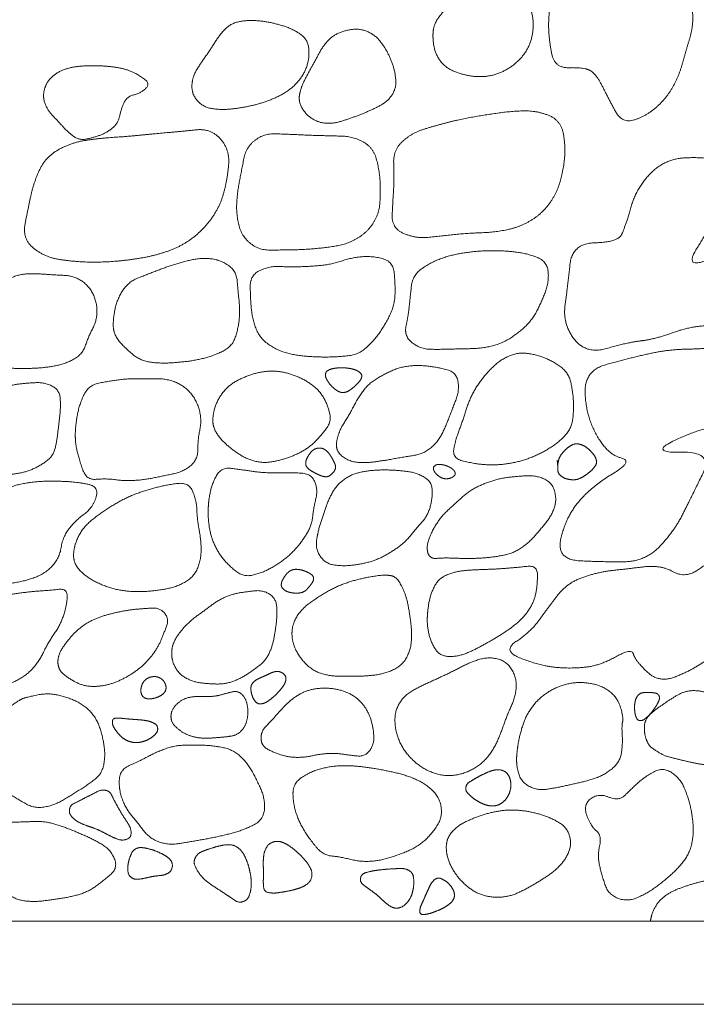
# Model space of a CAD drawing. Units: millimetres. Extents: x 12747 to 15213, y -8112 to -6657.
# Drawn here: x 13956 to 14021, y -7250 to -7156 of the extents above; entities that cross this region are included whole.
import ezdxf

# ---------------------------------------------------------------- set-up
doc = ezdxf.new("R2010")
doc.units = ezdxf.units.MM
doc.header["$MEASUREMENT"] = 0
doc.layers.get('0').update_dxf_attribs({"lineweight": 5})

msp = doc.modelspace()

# ---------------------------------------------------------------- linework, layer by layer
for points in [[(13061.669, -7250.355), (15061.669, -7250.355), (15061.669, -7050.355), (13061.669, -7050.355)], [(13069.669, -7242.355), (15053.669, -7242.355), (15053.669, -7058.355), (13069.669, -7058.355)]]:
    msp.add_lwpolyline(points, close=True)
for points in [[(14011.214, -7160.563), (14011.798, -7160.854), (14013.004, -7163.249), (14014.307, -7165.697), (14016.638, -7164.971), (14018.569, -7163.277), (14019.796, -7161.097), (14020.459, -7158.676), (14021.197, -7156.274), (14020.995, -7153.7), (14018.384, -7152.944), (14015.53, -7153.709), (14015.38, -7151.382), (14014.073, -7149.104), (14011.377, -7149.508), (14009.096, -7150.541), (14007.712, -7152.71), (14007.233, -7155.182), (14007.285, -7157.653), (14007.836, -7160.353), (14010.629, -7160.273), (14011.214, -7160.563)], [(13996.144, -7156.949), (13996.105, -7157.703), (13996.441, -7159.178), (13997.405, -7160.341), (13998.802, -7160.922), (14000.265, -7161.203), (14001.756, -7161.114), (14003.152, -7160.576), (14004.361, -7159.694), (14005.283, -7158.509), (14005.757, -7157.078), (14005.802, -7155.579), (14005.354, -7154.144), (14004.485, -7152.923), (14003.355, -7151.921), (14001.88, -7151.549), (14000.443, -7152.045), (13999.235, -7152.922), (13998.182, -7153.98), (13997.051, -7154.954), (13996.184, -7156.194), (13996.144, -7156.949)], [(13972.963, -7161.979), (13972.916, -7162.788), (13973.959, -7164.063), (13975.529, -7164.362), (13977.096, -7164.265), (13978.642, -7163.992), (13980.151, -7163.56), (13981.595, -7162.94), (13982.88, -7162.026), (13983.833, -7160.766), (13984.274, -7159.256), (13984.116, -7157.631), (13982.822, -7156.673), (13981.339, -7156.151), (13979.803, -7155.823), (13978.236, -7155.736), (13976.674, -7156.06), (13975.574, -7157.212), (13974.753, -7158.549), (13973.843, -7159.825), (13973.01, -7161.17), (13972.963, -7161.979)], [(13983.325, -7162.817), (13983.171, -7163.532), (13983.901, -7164.802), (13985.111, -7165.599), (13986.546, -7165.699), (13987.914, -7165.274), (13989.25, -7164.795), (13990.552, -7164.229), (13991.802, -7163.524), (13992.605, -7162.303), (13992.522, -7160.855), (13992.104, -7159.498), (13991.439, -7158.238), (13990.523, -7157.134), (13989.191, -7156.56), (13987.754, -7156.688), (13986.437, -7157.262), (13985.491, -7158.339), (13984.834, -7159.603), (13984.139, -7160.842), (13983.48, -7162.101), (13983.325, -7162.817)], [(13958.745, -7162.541), (13958.606, -7163.224), (13959.146, -7164.489), (13960.097, -7165.463), (13960.992, -7166.472), (13962.111, -7167.307), (13963.481, -7167.042), (13964.75, -7166.571), (13965.832, -7165.705), (13966.136, -7164.371), (13966.662, -7163.107), (13968.062, -7162.745), (13969, -7161.843), (13967.695, -7160.904), (13966.478, -7160.405), (13965.131, -7160.189), (13963.781, -7160.114), (13962.427, -7160.135), (13961.083, -7160.318), (13959.821, -7160.844), (13958.884, -7161.858), (13958.745, -7162.541)], [(13992.216, -7174.467), (13992.152, -7175.766), (13994.553, -7176.754), (13996.981, -7176.48), (13999.398, -7176.222), (14001.831, -7176.152), (14004.237, -7175.721), (14006.395, -7174.547), (14007.943, -7172.623), (14008.66, -7170.283), (14008.902, -7167.871), (14008.424, -7165.354), (14006.051, -7164.423), (14003.618, -7164.499), (14001.209, -7164.841), (13998.81, -7165.251), (13996.462, -7165.86), (13994.105, -7166.578), (13992.299, -7168.232), (13992.419, -7170.789), (13992.28, -7173.168), (13992.216, -7174.467)], [(13956.913, -7175.349), (13956.643, -7176.753), (13958.752, -7178.508), (13961.452, -7178.946), (13964.135, -7179.032), (13966.819, -7178.825), (13969.47, -7178.365), (13972.022, -7177.46), (13974.15, -7175.804), (13975.697, -7173.573), (13976.381, -7170.976), (13976.604, -7168.187), (13974.818, -7166.138), (13971.983, -7166.43), (13969.333, -7166.668), (13966.653, -7166.934), (13963.969, -7167.098), (13961.313, -7167.532), (13958.893, -7168.888), (13957.748, -7171.339), (13957.183, -7173.946), (13956.913, -7175.349)], [(13977.273, -7173.253), (13977.205, -7174.317), (13977.71, -7176.464), (13979.327, -7177.841), (13981.533, -7177.84), (13983.654, -7177.807), (13985.78, -7177.621), (13987.9, -7177.272), (13989.763, -7176.199), (13990.962, -7174.386), (13991.103, -7172.227), (13990.983, -7170.111), (13990.379, -7167.976), (13988.492, -7166.927), (13986.333, -7166.86), (13984.203, -7166.807), (13982.082, -7166.702), (13979.889, -7166.63), (13978.174, -7167.939), (13977.742, -7170.106), (13977.341, -7172.19), (13977.273, -7173.253)], [(14016.176, -7186.565), (14017.515, -7186.409), (14020.982, -7185.127), (14024.712, -7185.07), (14027.024, -7182.139), (14028.863, -7178.319), (14024.572, -7177.985), (14020.378, -7179.645), (14022.362, -7176.206), (14024.492, -7173.39), (14026.232, -7169.606), (14021.967, -7168.853), (14018.351, -7169.143), (14015.696, -7171.866), (14014.625, -7175.639), (14013.906, -7177.087), (14009.517, -7177.209), (14009.096, -7181.282), (14008.586, -7184.946), (14010.851, -7187.876), (14014.837, -7186.722), (14016.176, -7186.565)], [(13993.551, -7185.139), (13993.34, -7186.133), (13994.933, -7187.373), (13996.904, -7187.397), (13998.824, -7187.334), (14000.758, -7187.307), (14002.642, -7186.876), (14004.307, -7185.867), (14005.708, -7184.529), (14006.582, -7182.802), (14007.279, -7180.995), (14007.163, -7178.973), (14005.241, -7178.182), (14003.346, -7177.937), (14001.413, -7177.883), (13999.49, -7178.039), (13997.591, -7178.403), (13995.794, -7179.094), (13994.185, -7180.285), (13993.958, -7182.254), (13993.762, -7184.145), (13993.551, -7185.139)], [(13965.395, -7185.003), (13965.378, -7185.94), (13966.602, -7187.333), (13968.025, -7188.487), (13969.824, -7188.742), (13971.638, -7188.652), (13973.433, -7188.429), (13975.183, -7187.949), (13976.826, -7187.114), (13977.434, -7185.328), (13977.588, -7183.527), (13977.381, -7181.738), (13977.233, -7179.849), (13975.693, -7178.779), (13973.871, -7178.582), (13972.092, -7178.964), (13970.368, -7179.521), (13968.687, -7180.178), (13966.962, -7180.84), (13965.879, -7182.318), (13965.412, -7184.067), (13965.395, -7185.003)], [(13978.567, -7181.337), (13978.579, -7182.409), (13978.743, -7184.375), (13979.445, -7186.273), (13981.092, -7187.47), (13983.018, -7187.988), (13985.011, -7188.135), (13986.995, -7188.116), (13989.024, -7187.88), (13990.496, -7186.512), (13991.64, -7184.875), (13992.466, -7183.043), (13992.511, -7181.052), (13992.303, -7178.939), (13990.252, -7178.394), (13988.274, -7178.58), (13986.377, -7179.221), (13984.387, -7179.414), (13982.401, -7179.472), (13980.381, -7179.38), (13978.556, -7180.265), (13978.567, -7181.337)], [(13951.984, -7188.091), (13952.107, -7188.883), (13954.042, -7189.067), (13955.733, -7189.228), (13957.474, -7189.235), (13959.204, -7189.105), (13960.899, -7188.732), (13962.45, -7187.845), (13963.008, -7186.154), (13963.827, -7184.606), (13963.833, -7182.86), (13963.047, -7181.257), (13961.582, -7180.308), (13959.816, -7180.246), (13958.094, -7180.111), (13956.347, -7180.154), (13954.741, -7180.9), (13954.067, -7182.565), (13953.516, -7184.198), (13952.96, -7185.83), (13951.861, -7187.298), (13951.984, -7188.091)], [(14020.182, -7203.182), (14020.99, -7201.55), (14023.136, -7197.211), (14017.011, -7197.35), (14021.07, -7195.282), (14024.934, -7194.415), (14026.844, -7190.598), (14026.641, -7186.885), (14022.402, -7187.335), (14018.656, -7187.407), (14014.817, -7188.284), (14010.679, -7189.438), (14010.851, -7193.819), (14012.94, -7197.523), (14015.472, -7198.12), (14011.324, -7200.602), (14008.895, -7203.566), (14007.971, -7207.597), (14012.572, -7207.838), (14016.58, -7207.772), (14019.374, -7204.813), (14020.182, -7203.182)], [(13998.152, -7196.911), (13997.97, -7197.842), (13999.898, -7198.348), (14001.63, -7198.532), (14003.41, -7198.403), (14005.138, -7197.983), (14006.763, -7197.258), (14008.258, -7196.304), (14009.485, -7194.962), (14009.677, -7193.177), (14009.586, -7191.407), (14009.166, -7189.642), (14007.717, -7188.543), (14006.066, -7187.885), (14004.273, -7187.668), (14002.627, -7188.39), (14001.331, -7189.625), (14000.254, -7191.035), (13999.479, -7192.638), (13998.976, -7194.345), (13998.334, -7195.981), (13998.152, -7196.911)], [(13985.803, -7189.769), (13985.775, -7190.007), (13985.996, -7190.421), (13986.267, -7190.792), (13986.586, -7191.125), (13986.959, -7191.399), (13987.393, -7191.57), (13987.854, -7191.489), (13988.251, -7191.248), (13988.6, -7190.948), (13988.928, -7190.626), (13989.235, -7190.275), (13989.324, -7189.803), (13988.954, -7189.483), (13988.531, -7189.304), (13988.079, -7189.211), (13987.621, -7189.159), (13987.16, -7189.157), (13986.701, -7189.199), (13986.252, -7189.298), (13985.831, -7189.532), (13985.803, -7189.769)], [(13986.892, -7196.187), (13986.705, -7197.118), (13988.155, -7198.237), (13989.994, -7198.294), (13991.594, -7198.036), (13991.366, -7198.099), (13993.445, -7197.713), (13995.172, -7197.458), (13996.588, -7196.341), (13997.39, -7194.737), (13998.011, -7193.081), (13998.676, -7191.408), (13998.417, -7189.593), (13996.555, -7189.11), (13994.811, -7188.897), (13993.035, -7189.07), (13991.405, -7189.784), (13989.886, -7190.734), (13988.853, -7192.19), (13988.044, -7193.772), (13987.078, -7195.257), (13986.892, -7196.187)], [(13961.754, -7195.297), (13961.708, -7196.233), (13962.127, -7198.022), (13962.814, -7199.969), (13964.714, -7199.797), (13966.56, -7200.05), (13968.424, -7199.923), (13970.243, -7199.549), (13972.099, -7199.162), (13973.529, -7198.018), (13973.521, -7196.049), (13973.914, -7194.222), (13973.477, -7192.391), (13972.272, -7190.909), (13970.53, -7190.2), (13968.653, -7190.222), (13966.788, -7190.201), (13964.96, -7190.445), (13963.039, -7190.841), (13962.19, -7192.535), (13961.801, -7194.36), (13961.754, -7195.297)], [(13974.974, -7194.083), (13974.927, -7194.878), (13975.851, -7196.185), (13977.041, -7197.193), (13978.387, -7198.006), (13979.924, -7198.337), (13981.474, -7198.047), (13982.948, -7197.538), (13984.318, -7196.765), (13985.39, -7195.649), (13986.374, -7194.359), (13986.072, -7192.903), (13985.337, -7191.491), (13984.124, -7190.489), (13982.709, -7189.819), (13981.184, -7189.449), (13979.618, -7189.523), (13978.124, -7189.995), (13976.713, -7190.685), (13975.642, -7191.838), (13975.02, -7193.287), (13974.974, -7194.083)], [(13949.975, -7196.53), (13949.926, -7197.33), (13950.87, -7198.639), (13952.309, -7199.336), (13953.846, -7199.603), (13955.414, -7199.441), (13956.965, -7199.199), (13958.407, -7198.573), (13959.674, -7197.584), (13959.992, -7196.02), (13960.173, -7194.465), (13960.351, -7192.917), (13960.233, -7191.271), (13958.757, -7190.553), (13957.179, -7190.624), (13955.621, -7190.808), (13954.125, -7191.287), (13952.727, -7192.007), (13951.501, -7192.988), (13950.559, -7194.248), (13950.024, -7195.73), (13949.975, -7196.53)], [(13983.901, -7198.293), (13983.879, -7198.513), (13984.133, -7198.876), (13984.494, -7199.115), (13984.876, -7199.315), (13985.263, -7199.504), (13985.674, -7199.643), (13986.111, -7199.627), (13986.447, -7199.34), (13986.729, -7199.005), (13986.787, -7198.572), (13986.608, -7198.171), (13986.405, -7197.793), (13986.165, -7197.433), (13985.883, -7197.104), (13985.503, -7196.889), (13985.065, -7196.866), (13984.659, -7197.015), (13984.35, -7197.325), (13984.108, -7197.682), (13983.923, -7198.074), (13983.901, -7198.293)], [(14008.15, -7199.022), (14008.156, -7199.328), (14008.662, -7199.743), (14009.273, -7199.919), (14009.909, -7199.939), (14010.498, -7199.696), (14011.022, -7199.341), (14011.495, -7198.927), (14011.901, -7198.411), (14011.798, -7197.776), (14011.403, -7197.272), (14010.95, -7196.833), (14010.395, -7196.522), (14009.754, -7196.44), (14009.19, -7196.753), (14008.724, -7197.179), (14008.328, -7197.673), (14008.136, -7198.299), (14008.148, -7198.825), (14008.061, -7197.809), (14008.145, -7198.715), (14008.15, -7199.022)], [(13974.524, -7202.798), (13974.5, -7203.65), (13974.773, -7205.334), (13975.45, -7206.906), (13976.534, -7208.217), (13977.933, -7209.292), (13979.653, -7208.9), (13981.153, -7208.101), (13982.511, -7207.068), (13983.605, -7205.764), (13984.483, -7204.311), (13984.658, -7202.604), (13985.09, -7200.91), (13984.469, -7199.368), (13982.638, -7199.224), (13980.961, -7199.288), (13979.255, -7199.2), (13977.599, -7198.932), (13975.778, -7198.723), (13974.901, -7200.284), (13974.549, -7201.946), (13974.524, -7202.798)], [(13996.195, -7198.816), (13996.181, -7198.995), (13996.337, -7199.236), (13996.529, -7199.453), (13996.757, -7199.632), (13997.014, -7199.766), (13997.295, -7199.835), (13997.586, -7199.828), (13997.866, -7199.755), (13998.122, -7199.619), (13998.313, -7199.383), (13998.221, -7199.095), (13998.012, -7198.892), (13997.771, -7198.733), (13997.51, -7198.608), (13997.236, -7198.516), (13996.953, -7198.458), (13996.664, -7198.445), (13996.377, -7198.501), (13996.168, -7198.757), (13996.208, -7198.636), (13996.195, -7198.816)], [(13984.94, -7205.827), (13984.834, -7206.659), (13985.855, -7208.02), (13987.516, -7208.24), (13989.134, -7208.058), (13990.715, -7207.645), (13992.151, -7206.868), (13993.486, -7205.92), (13994.489, -7204.629), (13995.585, -7203.457), (13996.072, -7201.873), (13996.071, -7200.163), (13994.624, -7199.257), (13993.003, -7199.038), (13991.377, -7198.96), (13989.75, -7199.063), (13988.157, -7199.46), (13986.846, -7200.462), (13986.063, -7201.907), (13985.533, -7203.447), (13985.045, -7204.996), (13984.94, -7205.827)], [(13995.638, -7206.919), (13995.807, -7207.55), (13997.188, -7207.422), (13998.91, -7207.496), (14000.576, -7207.483), (14002.243, -7207.323), (14003.89, -7206.971), (14005.298, -7206.039), (14006.404, -7204.781), (14007.477, -7203.482), (14008.069, -7201.912), (14007.598, -7200.185), (14006.034, -7199.501), (14004.343, -7199.585), (14002.68, -7199.769), (14001.079, -7200.269), (13999.578, -7201.024), (13998.343, -7202.152), (13997.09, -7203.276), (13996.145, -7204.634), (13995.47, -7206.287), (13995.638, -7206.919)], [(13948.671, -7205.104), (13948.631, -7206.13), (13949.8, -7207.81), (13951.118, -7209.327), (13952.988, -7210.086), (13955.002, -7209.968), (13956.969, -7209.652), (13958.861, -7208.937), (13960.235, -7207.454), (13960.539, -7205.415), (13961.783, -7203.821), (13963.424, -7202.632), (13964.067, -7200.566), (13961.784, -7200.132), (13959.844, -7200.047), (13957.837, -7200.097), (13955.874, -7200.457), (13954.013, -7201.188), (13952.194, -7202.012), (13950.388, -7202.839), (13948.711, -7204.078), (13948.671, -7205.104)], [(13961.592, -7206.96), (13961.502, -7207.915), (13962.814, -7209.296), (13964.449, -7210.119), (13966.218, -7210.614), (13968.05, -7210.708), (13969.875, -7210.552), (13971.672, -7210.159), (13973.249, -7209.163), (13973.874, -7207.391), (13973.814, -7205.556), (13973.463, -7203.756), (13973.407, -7201.918), (13972.661, -7200.176), (13970.672, -7200.379), (13968.924, -7200.823), (13967.179, -7201.4), (13965.551, -7202.239), (13964.023, -7203.249), (13962.59, -7204.407), (13961.683, -7206.005), (13961.592, -7206.96)], [(13995.594, -7213.179), (13995.562, -7213.969), (13995.917, -7215.5), (13996.794, -7216.892), (13998.452, -7216.938), (13999.925, -7216.386), (14001.306, -7215.63), (14002.665, -7214.84), (14003.966, -7213.953), (14005.109, -7212.864), (14005.907, -7211.49), (14006.184, -7209.969), (14006.176, -7208.161), (14004.394, -7208.331), (14002.865, -7208.47), (14001.288, -7208.549), (13999.717, -7208.594), (13998.154, -7208.782), (13996.681, -7209.426), (13995.922, -7210.843), (13995.627, -7212.39), (13995.594, -7213.179)], [(14015.403, -7216.671), (14015.556, -7217.262), (14017.839, -7219.479), (14020.879, -7218.32), (14023.35, -7216.648), (14025.031, -7214.12), (14026.332, -7211.426), (14026.422, -7208.134), (14023.13, -7207.485), (14020.459, -7209.457), (14018.043, -7208.103), (14014.941, -7208.477), (14011.984, -7208.802), (14009.07, -7209.823), (14007.257, -7212.138), (14005.545, -7214.549), (14002.753, -7216.37), (14006.333, -7217.776), (14009.192, -7218.1), (14012.163, -7217.815), (14015.251, -7216.079), (14015.403, -7216.671)], [(13981.557, -7209.946), (13981.531, -7210.162), (13981.793, -7210.511), (13982.172, -7210.704), (13982.584, -7210.805), (13983.005, -7210.84), (13983.428, -7210.804), (13983.823, -7210.645), (13984.126, -7210.346), (13984.384, -7210.013), (13984.642, -7209.669), (13984.663, -7209.231), (13984.337, -7208.94), (13983.96, -7208.752), (13983.559, -7208.615), (13983.144, -7208.534), (13982.718, -7208.54), (13982.326, -7208.71), (13982.025, -7209.009), (13981.786, -7209.358), (13981.583, -7209.73), (13981.557, -7209.946)], [(13982.581, -7214.682), (13982.575, -7215.578), (13983.402, -7217.144), (13984.686, -7218.363), (13986.377, -7218.82), (13988.13, -7218.822), (13989.876, -7218.8), (13991.606, -7218.54), (13993.215, -7217.757), (13994.033, -7216.17), (13994.102, -7214.409), (13993.873, -7212.675), (13993.541, -7210.976), (13992.684, -7209.282), (13991.624, -7209.033), (13989.772, -7209.3), (13988.098, -7209.72), (13986.47, -7210.371), (13984.977, -7211.278), (13983.55, -7212.303), (13982.587, -7213.785), (13982.581, -7214.682)], [(13948.725, -7214.028), (13948.691, -7214.969), (13948.837, -7216.754), (13949.092, -7218.571), (13950.324, -7219.961), (13952.098, -7220.472), (13953.897, -7220.158), (13955.581, -7219.507), (13957.183, -7218.639), (13958.351, -7217.246), (13959.115, -7215.603), (13960.169, -7214.11), (13960.813, -7212.52), (13961.098, -7210.357), (13959.238, -7210.563), (13957.447, -7210.681), (13955.654, -7210.924), (13953.876, -7211.241), (13952.119, -7211.664), (13950.366, -7212.091), (13948.759, -7213.087), (13948.725, -7214.028)], [(13971.015, -7216.511), (13970.987, -7217.282), (13971.735, -7218.64), (13973.102, -7219.367), (13974.609, -7219.549), (13976.134, -7219.576), (13977.571, -7219.076), (13978.841, -7218.247), (13980.054, -7217.31), (13980.705, -7215.934), (13980.977, -7214.435), (13981.162, -7212.947), (13981.068, -7211.346), (13979.805, -7210.521), (13978.253, -7210.68), (13976.761, -7210.928), (13975.384, -7211.568), (13974.179, -7212.49), (13972.941, -7213.368), (13971.882, -7214.447), (13971.043, -7215.74), (13971.015, -7216.511)], [(13960.076, -7217.495), (13960.09, -7218.199), (13961.267, -7219.138), (13962.537, -7219.751), (13963.974, -7219.819), (13965.364, -7219.518), (13966.654, -7218.921), (13967.846, -7218.149), (13968.874, -7217.168), (13969.702, -7216.007), (13970.252, -7214.717), (13970.786, -7213.293), (13969.882, -7212.217), (13968.382, -7212.304), (13966.984, -7212.432), (13965.589, -7212.7), (13964.219, -7213.068), (13962.914, -7213.635), (13961.784, -7214.502), (13960.86, -7215.575), (13960.063, -7216.791), (13960.076, -7217.495)], [(13992.481, -7223.096), (13992.498, -7224.012), (13993.158, -7225.687), (13994.314, -7227.068), (13995.825, -7228.044), (13997.584, -7228.463), (13999.358, -7228.118), (14000.905, -7227.187), (14002.019, -7225.775), (14002.718, -7224.125), (14003.313, -7222.442), (14004.068, -7220.808), (14004.199, -7219.009), (14003.268, -7217.39), (14001.486, -7216.933), (13999.747, -7217.453), (13998.168, -7218.286), (13996.552, -7219.051), (13994.923, -7219.772), (13993.344, -7220.686), (13992.463, -7222.18), (13992.481, -7223.096)], [(13978.631, -7219.944), (13978.625, -7220.199), (13978.742, -7220.684), (13978.945, -7221.14), (13979.319, -7221.499), (13979.834, -7221.454), (13980.274, -7221.216), (13980.673, -7220.918), (13981.042, -7220.584), (13981.385, -7220.223), (13981.695, -7219.833), (13981.953, -7219.405), (13982.037, -7218.893), (13981.714, -7218.493), (13981.234, -7218.329), (13980.739, -7218.414), (13980.29, -7218.633), (13979.835, -7218.835), (13979.38, -7219.036), (13978.946, -7219.286), (13978.636, -7219.69), (13978.631, -7219.944)], [(13968.052, -7220.178), (13968.051, -7220.361), (13968.173, -7220.723), (13968.476, -7220.955), (13968.85, -7221.002), (13969.222, -7220.963), (13969.581, -7220.864), (13969.923, -7220.712), (13970.228, -7220.497), (13970.448, -7220.19), (13970.488, -7219.812), (13970.366, -7219.456), (13970.145, -7219.152), (13969.836, -7218.938), (13969.473, -7218.841), (13969.099, -7218.858), (13968.742, -7218.976), (13968.437, -7219.181), (13968.194, -7219.534), (13968.173, -7219.585), (13968.052, -7219.995), (13968.052, -7220.178)], [(14004.192, -7226.418), (14004.123, -7227.268), (14004.597, -7228.986), (14006.141, -7229.805), (14007.862, -7229.567), (14009.521, -7229.201), (14011.188, -7228.829), (14012.78, -7228.218), (14014.11, -7227.044), (14014.389, -7225.41), (14014.274, -7223.513), (14014.464, -7222.914), (14013.97, -7221.044), (14012.721, -7219.903), (14011.062, -7219.404), (14009.347, -7219.437), (14007.721, -7219.983), (14006.31, -7220.959), (14005.245, -7222.305), (14004.621, -7223.898), (14004.261, -7225.567), (14004.192, -7226.418)], [(13952.752, -7225.941), (13952.563, -7226.849), (13953.263, -7228.574), (13954.718, -7229.711), (13956.263, -7230.667), (13957.852, -7231.554), (13959.713, -7231.221), (13961.284, -7230.298), (13962.817, -7229.332), (13964.317, -7228.211), (13964.652, -7226.374), (13964.37, -7224.57), (13963.784, -7222.829), (13962.5, -7221.504), (13960.814, -7220.775), (13959.041, -7220.418), (13957.06, -7220.835), (13956.469, -7221.036), (13955.031, -7222.051), (13953.811, -7223.428), (13952.94, -7225.033), (13952.752, -7225.941)], [(13970.947, -7222.647), (13970.931, -7223.151), (13971.601, -7223.909), (13972.435, -7224.43), (13973.379, -7224.718), (13974.36, -7224.789), (13975.339, -7224.717), (13976.316, -7224.639), (13977.299, -7224.476), (13978.009, -7223.76), (13978.33, -7222.82), (13978.351, -7221.836), (13978.1, -7220.868), (13977.333, -7220.189), (13976.33, -7220.436), (13975.395, -7220.709), (13974.413, -7220.794), (13973.431, -7220.74), (13972.455, -7220.871), (13971.59, -7221.347), (13970.963, -7222.142), (13970.947, -7222.647)], [(13979.61, -7224.829), (13979.639, -7225.545), (13981.021, -7226.227), (13982.393, -7226.618), (13983.84, -7226.611), (13985.246, -7226.305), (13986.683, -7226.194), (13988.092, -7226.406), (13989.613, -7226.559), (13990.489, -7225.355), (13990.415, -7223.882), (13990.039, -7222.493), (13989.268, -7221.265), (13988.095, -7220.411), (13986.707, -7219.996), (13985.267, -7219.932), (13983.849, -7220.224), (13982.609, -7220.969), (13981.583, -7221.982), (13980.641, -7223.052), (13979.581, -7224.114), (13979.61, -7224.829)], [(14015.52, -7221.686), (14015.513, -7221.89), (14015.546, -7222.298), (14015.633, -7222.695), (14015.842, -7223.077), (14016.27, -7223.086), (14016.612, -7222.848), (14016.906, -7222.565), (14017.175, -7222.257), (14017.423, -7221.932), (14017.649, -7221.591), (14017.841, -7221.232), (14017.96, -7220.825), (14017.738, -7220.481), (14017.321, -7220.396), (14016.915, -7220.379), (14016.506, -7220.372), (14016.096, -7220.436), (14015.778, -7220.704), (14015.607, -7221.079), (14015.527, -7221.481), (14015.52, -7221.686)], [(14016.46, -7223.719), (14016.458, -7224.384), (14016.806, -7225.315), (14017.179, -7225.723), (14018.325, -7226.449), (14019.523, -7226.747), (14020.735, -7227.05), (14021.946, -7227.297), (14023.244, -7227.388), (14024.112, -7226.433), (14024.339, -7225.19), (14024.234, -7223.947), (14024.091, -7222.714), (14023.902, -7221.458), (14023.014, -7220.554), (14021.798, -7220.197), (14020.545, -7220.198), (14019.408, -7220.737), (14018.383, -7221.444), (14017.347, -7222.132), (14016.462, -7223.055), (14016.46, -7223.719)], [(13965.315, -7223.16), (13965.299, -7223.45), (13965.568, -7223.933), (13965.896, -7224.369), (13966.29, -7224.749), (13966.755, -7225.041), (13967.284, -7225.189), (13967.833, -7225.192), (13968.367, -7225.076), (13968.868, -7224.854), (13969.313, -7224.539), (13969.685, -7224.113), (13969.654, -7223.55), (13969.173, -7223.24), (13968.651, -7223.089), (13968.108, -7223.017), (13967.564, -7222.978), (13967.019, -7222.942), (13966.474, -7222.887), (13965.941, -7222.83), (13965.331, -7222.87), (13965.315, -7223.16)], [(13965.315, -7223.16), (13965.299, -7223.45), (13965.568, -7223.933), (13965.896, -7224.369), (13966.29, -7224.749), (13966.755, -7225.041), (13967.284, -7225.189), (13967.833, -7225.192), (13968.367, -7225.076), (13968.868, -7224.854), (13969.313, -7224.539), (13969.685, -7224.113), (13969.654, -7223.55), (13969.173, -7223.24), (13968.651, -7223.089), (13968.108, -7223.017), (13967.564, -7222.978), (13967.019, -7222.942), (13966.474, -7222.887), (13965.941, -7222.83), (13965.331, -7222.87), (13965.315, -7223.16)], [(13965.981, -7228.752), (13965.927, -7229.736), (13966.605, -7231.548), (13967.72, -7232.884), (13968.91, -7234.426), (13970.698, -7235.06), (13972.591, -7234.763), (13974.444, -7234.441), (13976.293, -7234.052), (13978.091, -7233.533), (13979.853, -7232.598), (13980.004, -7230.654), (13979.259, -7228.899), (13978.362, -7227.236), (13976.985, -7225.904), (13975.115, -7225.488), (13973.232, -7225.415), (13971.337, -7225.462), (13969.547, -7226.094), (13967.91, -7226.985), (13966.035, -7227.768), (13965.981, -7228.752)], [(13982.677, -7230.103), (13982.686, -7231.087), (13983.285, -7232.89), (13984.285, -7234.484), (13985.566, -7236.022), (13987.221, -7236.171), (13989.095, -7236.655), (13990.995, -7236.561), (13992.81, -7235.997), (13994.569, -7235.268), (13996.004, -7234.023), (13997.057, -7232.376), (13996.794, -7230.469), (13995.374, -7229.123), (13993.641, -7228.35), (13991.793, -7227.917), (13989.929, -7227.576), (13988.043, -7227.383), (13986.145, -7227.488), (13984.323, -7227.998), (13982.667, -7229.118), (13982.677, -7230.103)], [(13999.3, -7229.491), (13999.248, -7229.798), (13999.676, -7230.271), (14000.145, -7230.651), (14000.669, -7230.964), (14001.23, -7231.202), (14001.831, -7231.318), (14002.436, -7231.208), (14002.95, -7230.872), (14003.335, -7230.395), (14003.571, -7229.83), (14003.647, -7229.223), (14003.554, -7228.618), (14003.244, -7228.08), (14002.692, -7227.8), (14002.075, -7227.808), (14001.495, -7227.999), (14000.939, -7228.244), (14000.4, -7228.528), (13999.879, -7228.833), (13999.352, -7229.184), (13999.3, -7229.491)], [(14012.16, -7235.115), (14011.939, -7236.128), (14012.371, -7237.941), (14012.996, -7239.801), (14014.8, -7240.51), (14016.603, -7239.759), (14018.133, -7238.68), (14019.55, -7237.444), (14020.752, -7235.974), (14021.21, -7234.129), (14021.093, -7232.245), (14020.671, -7230.415), (14019.92, -7228.664), (14018.308, -7227.529), (14016.524, -7228.445), (14015.115, -7229.747), (14014.012, -7230.835), (14012.023, -7230.03), (14010.55, -7231.183), (14011.311, -7233.25), (14012.38, -7234.102), (14012.16, -7235.115)], [(13961.186, -7231.615), (13961.121, -7232.006), (13961.711, -7232.656), (13962.436, -7233.039), (13963.222, -7233.296), (13963.991, -7233.594), (13964.726, -7233.972), (13965.459, -7234.347), (13966.245, -7234.631), (13967.095, -7234.37), (13967.124, -7233.483), (13966.69, -7232.773), (13966.236, -7232.086), (13965.825, -7231.369), (13965.432, -7230.653), (13965.059, -7229.863), (13964.252, -7229.695), (13963.503, -7230.099), (13962.765, -7230.462), (13962.043, -7230.843), (13961.251, -7231.224), (13961.186, -7231.615)], [(13961.186, -7231.615), (13961.121, -7232.006), (13961.711, -7232.656), (13962.436, -7233.039), (13963.222, -7233.296), (13963.991, -7233.594), (13964.726, -7233.972), (13965.459, -7234.347), (13966.245, -7234.631), (13967.095, -7234.37), (13967.124, -7233.483), (13966.69, -7232.773), (13966.236, -7232.086), (13965.825, -7231.369), (13965.432, -7230.653), (13965.059, -7229.863), (13964.252, -7229.695), (13963.503, -7230.099), (13962.765, -7230.462), (13962.043, -7230.843), (13961.251, -7231.224), (13961.186, -7231.615)], [(13997.418, -7235.274), (13997.433, -7236.097), (13998.086, -7237.562), (13999.11, -7238.794), (14000.414, -7239.736), (14001.98, -7240.114), (14003.579, -7239.968), (14005.041, -7239.305), (14006.412, -7238.495), (14007.748, -7237.618), (14008.873, -7236.477), (14009.49, -7234.96), (14009.042, -7233.374), (14007.648, -7232.504), (14006.144, -7231.981), (14004.573, -7231.684), (14002.976, -7231.672), (14001.407, -7231.975), (13999.904, -7232.504), (13998.458, -7233.203), (13997.404, -7234.45), (13997.418, -7235.274)], [(13951.609, -7234.454), (13951.362, -7235.285), (13952.284, -7236.863), (13953.412, -7238.178), (13954.694, -7239.359), (13956.158, -7240.349), (13957.911, -7240.514), (13959.642, -7240.281), (13961.365, -7240.021), (13963.046, -7239.503), (13964.433, -7238.475), (13965.867, -7237.249), (13965.158, -7235.498), (13963.647, -7234.585), (13962.063, -7233.861), (13960.442, -7233.221), (13958.752, -7232.752), (13957.009, -7232.807), (13955.263, -7232.873), (13953.544, -7232.852), (13951.855, -7233.622), (13951.609, -7234.454)], [(13979.822, -7236.741), (13979.823, -7237.133), (13979.848, -7237.92), (13979.81, -7238.696), (13979.908, -7239.531), (13980.741, -7239.692), (13981.514, -7239.591), (13982.289, -7239.458), (13983.051, -7239.272), (13983.786, -7238.992), (13984.413, -7238.481), (13984.552, -7237.682), (13984.209, -7236.96), (13983.717, -7236.348), (13983.163, -7235.791), (13982.565, -7235.282), (13981.906, -7234.85), (13981.138, -7234.629), (13980.376, -7234.89), (13979.936, -7235.565), (13979.821, -7236.349), (13979.822, -7236.741)], [(13966.806, -7237.001), (13966.764, -7237.305), (13966.859, -7237.928), (13967.334, -7238.336), (13967.961, -7238.327), (13968.558, -7238.201), (13969.155, -7238.065), (13969.761, -7237.987), (13970.373, -7237.919), (13970.914, -7237.608), (13971.139, -7237.005), (13970.908, -7236.422), (13970.403, -7236.053), (13969.873, -7235.783), (13969.227, -7235.513), (13969.128, -7235.496), (13968.454, -7235.319), (13967.847, -7235.261), (13967.29, -7235.546), (13967.025, -7236.113), (13966.849, -7236.698), (13966.806, -7237.001)], [(13973.294, -7236.244), (13973.081, -7236.636), (13973.435, -7237.463), (13973.935, -7238.158), (13974.596, -7238.711), (13975.31, -7239.187), (13976.033, -7239.653), (13976.739, -7240.126), (13977.494, -7240.627), (13978.316, -7240.316), (13978.624, -7239.473), (13978.692, -7238.619), (13978.581, -7237.766), (13978.374, -7236.932), (13978.067, -7236.13), (13977.597, -7235.397), (13976.833, -7234.987), (13975.963, -7235.038), (13975.132, -7235.252), (13974.317, -7235.511), (13973.506, -7235.852), (13973.294, -7236.244)], [(13989.174, -7238.203), (13989.095, -7238.566), (13989.683, -7239.057), (13990.26, -7239.466), (13990.832, -7239.897), (13991.354, -7240.386), (13991.883, -7240.869), (13992.549, -7241.172), (13993.261, -7240.972), (13993.781, -7240.468), (13994.11, -7239.828), (13994.274, -7239.129), (13994.314, -7238.418), (13994.168, -7237.689), (13993.534, -7237.311), (13992.81, -7237.304), (13992.097, -7237.338), (13991.384, -7237.392), (13990.673, -7237.473), (13989.977, -7237.602), (13989.252, -7237.839), (13989.174, -7238.203)], [(13994.875, -7241.417), (13994.872, -7241.721), (13995.496, -7241.716), (13996.019, -7241.563), (13996.541, -7241.374), (13997.044, -7241.143), (13997.524, -7240.866), (13997.962, -7240.521), (13998.231, -7240.024), (13998.157, -7239.463), (13997.865, -7238.987), (13997.493, -7238.586), (13996.948, -7238.288), (13996.809, -7238.215), (13996.488, -7238.218), (13996.028, -7238.601), (13995.779, -7239.093), (13995.554, -7239.6), (13995.327, -7240.104), (13995.098, -7240.609), (13994.878, -7241.114), (13994.875, -7241.417)]]:
    msp.add_open_spline(points, degree=2)
msp.add_open_spline([(14026.25, -7242.355), (14026.309, -7242.17), (14026.456, -7241.291), (14026.18, -7239.946), (14025.359, -7238.828), (14024.067, -7238.333), (14022.702, -7238.375), (14021.378, -7238.694), (14020.081, -7239.1), (14018.827, -7239.636), (14017.764, -7240.503), (14017.14, -7241.697), (14017.04, -7242.355)], degree=2, knots=[9.711214, 9.711214, 9.711214, 10, 11, 12, 13, 14, 15, 16, 17, 18, 19, 19.960841, 19.960841, 19.960841])

doc.saveas('drawing.dxf')
